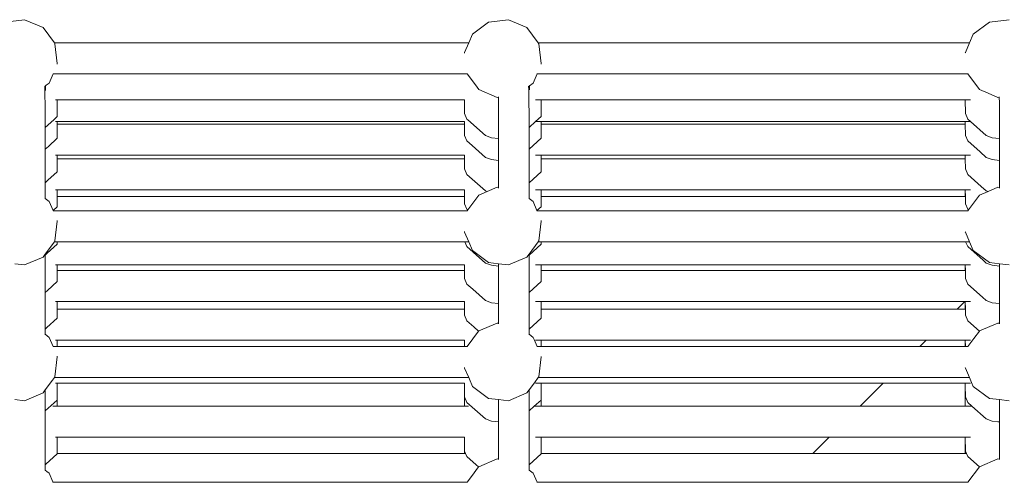
# Model space of a CAD drawing. Units: millimetres. Extents: x -13510 to 12491, y -3372 to 17186.
# Drawn here: x 1590 to 2099, y 6640 to 6879 of the extents above; entities that cross this region are included whole.
import ezdxf

# ---------------------------------------------------------------- set-up
doc = ezdxf.new("R2010")
doc.units = ezdxf.units.MM
doc.layers.add('Toestel 2D', color=7, linetype='Continuous', lineweight=20)

# ---------------------------------------------------------------- blocks, each defined once
blk = doc.blocks.new('2507_')
at = {"color": 0}
for p, q in [((2349.145, 881.431), (2350.173, 881.551)), ((2350.173, 881.551), (2351.124, 881.141)), ((2351.124, 881.141), (2351.712, 880.351)), ((2373.33, 880.812), (2374.161, 881.431)), ((2374.161, 881.431), (2375.189, 881.551)), ((2375.189, 881.551), (2376.14, 881.141)), ((2376.14, 881.141), (2376.728, 880.351)), ((2399.215, 880.812), (2400.046, 881.431)), ((2400.046, 881.431), (2401.074, 881.551)), ((2373.131, 880.351), (2373.33, 880.812)), ((2399.016, 880.351), (2399.215, 880.812)), ((2351.712, 880.351), (2351.742, 880.311)), ((2351.712, 880.351), (2373.131, 880.351)), ((2351.742, 880.311), (2351.862, 879.282)), ((2372.92, 879.862), (2373.131, 880.351)), ((2376.728, 880.351), (2376.758, 880.311)), ((2399.016, 880.351), (2376.728, 880.351)), ((2376.758, 880.311), (2376.878, 879.282)), ((2398.806, 879.862), (2399.016, 880.351)), ((2372.92, 879.862), (2372.915, 879.827)), ((2398.806, 879.862), (2398.802, 879.836)), ((2351.862, 879.282), (2351.858, 879.251)), ((2376.878, 879.282), (2376.875, 879.26)), ((2351.444, 878.277), (2351.649, 878.751)), ((2351.649, 878.751), (2351.646, 878.751)), ((2351.649, 878.751), (2373.053, 878.751)), ((2373.061, 878.751), (2373.053, 878.751)), ((2373.053, 878.751), (2373.479, 878.179)), ((2376.46, 878.277), (2376.665, 878.751)), ((2376.665, 878.751), (2376.659, 878.751)), ((2398.938, 878.751), (2376.665, 878.751)), ((2398.938, 878.751), (2399.536, 877.948)), ((2398.955, 878.751), (2398.938, 878.751)), ((2351.204, 878.098), (2351.213, 878.104)), ((2351.212, 878.118), (2351.213, 878.104)), ((2351.213, 878.104), (2351.258, 878.138)), ((2351.213, 878.104), (2351.217, 877.984)), ((2351.25, 877.897), (2351.258, 878.138)), ((2351.258, 878.138), (2351.294, 878.164)), ((2351.294, 878.164), (2351.444, 878.277)), ((2373.479, 878.179), (2373.651, 877.948)), ((2376.22, 878.098), (2376.229, 878.104)), ((2376.228, 878.118), (2376.229, 878.104)), ((2376.229, 878.104), (2376.274, 878.138)), ((2376.229, 878.104), (2376.233, 877.984)), ((2376.267, 877.931), (2376.274, 878.138)), ((2376.274, 878.138), (2376.46, 878.277)), ((2351.217, 877.984), (2351.222, 877.799)), ((2351.222, 877.799), (2351.226, 877.618)), ((2351.226, 877.618), (2351.231, 877.208)), ((2373.651, 877.948), (2374.602, 877.538)), ((2374.602, 877.538), (2374.675, 877.547)), ((2374.674, 877.573), (2374.675, 877.547)), ((2374.675, 877.547), (2374.679, 877.259)), ((2376.233, 877.984), (2376.237, 877.818)), ((2376.237, 877.818), (2376.242, 877.618)), ((2376.242, 877.618), (2376.242, 877.611)), ((2376.242, 877.611), (2376.247, 877.208)), ((2399.536, 877.948), (2399.984, 877.755)), ((2399.984, 877.755), (2400.487, 877.538)), ((2400.487, 877.538), (2400.56, 877.547)), ((2400.559, 877.573), (2400.56, 877.547)), ((2400.56, 877.547), (2400.564, 877.259)), ((2351.231, 877.208), (2351.233, 876.768)), ((2351.86, 877.412), (2351.774, 877.412)), ((2351.862, 876.548), (2351.86, 877.412)), ((2372.352, 877.412), (2351.86, 877.412)), ((2372.919, 877.413), (2372.352, 877.412)), ((2372.92, 876.698), (2372.919, 877.413)), ((2374.679, 877.259), (2374.68, 876.781)), ((2376.247, 877.208), (2376.249, 876.768)), ((2376.876, 877.412), (2376.584, 877.412)), ((2376.878, 876.548), (2376.876, 877.412)), ((2398.804, 877.412), (2376.876, 877.412)), ((2398.806, 876.698), (2398.804, 877.412)), ((2399.077, 877.412), (2398.804, 877.412)), ((2400.564, 877.259), (2400.566, 876.781)), ((2351.233, 876.768), (2351.233, 875.979)), ((2351.862, 876.548), (2351.683, 876.386)), ((2373.041, 876.416), (2372.92, 876.698)), ((2374.68, 876.781), (2374.68, 875.408)), ((2376.249, 876.768), (2376.249, 875.979)), ((2376.878, 876.548), (2376.591, 876.288)), ((2398.926, 876.416), (2398.806, 876.698)), ((2400.566, 876.781), (2400.566, 875.408)), ((2351.683, 876.386), (2351.233, 875.979)), ((2351.86, 876.288), (2351.774, 876.288)), ((2351.861, 876.156), (2351.86, 876.288)), ((2351.86, 876.288), (2372.915, 876.288)), ((2351.862, 875.424), (2351.861, 876.156)), ((2351.861, 876.156), (2372.915, 876.156)), ((2372.919, 876.29), (2372.915, 876.288)), ((2372.915, 876.156), (2372.919, 876.29)), ((2372.915, 876.156), (2372.915, 876.288)), ((2372.919, 876.156), (2372.915, 876.156)), ((2372.92, 875.574), (2372.915, 876.156)), ((2373.041, 876.416), (2373.081, 876.38)), ((2373.081, 876.38), (2374.005, 875.561)), ((2376.591, 876.288), (2376.249, 875.979)), ((2376.876, 876.288), (2376.591, 876.288)), ((2376.877, 876.156), (2376.876, 876.288)), ((2398.8, 876.288), (2376.876, 876.288)), ((2376.878, 875.424), (2376.877, 876.156)), ((2376.877, 876.156), (2398.8, 876.156)), ((2398.8, 876.156), (2398.8, 876.288)), ((2398.804, 876.288), (2398.8, 876.288)), ((2398.804, 876.156), (2398.8, 876.156)), ((2398.804, 876.156), (2398.804, 876.288)), ((2399.07, 876.288), (2398.804, 876.288)), ((2398.806, 875.574), (2398.804, 876.156)), ((2398.926, 876.416), (2399.07, 876.288)), ((2399.07, 876.288), (2399.89, 875.561)), ((2351.233, 875.979), (2351.233, 874.855)), ((2373.041, 875.292), (2372.92, 875.574)), ((2374.005, 875.561), (2374.303, 875.452)), ((2376.249, 875.979), (2376.249, 874.855)), ((2398.926, 875.292), (2398.806, 875.574)), ((2399.89, 875.561), (2400.188, 875.452)), ((2351.401, 875.007), (2351.233, 874.855)), ((2351.862, 875.424), (2351.401, 875.007)), ((2373.041, 875.292), (2373.303, 875.06)), ((2373.303, 875.06), (2374.005, 874.437)), ((2374.303, 875.452), (2374.68, 875.408)), ((2374.68, 875.408), (2374.68, 874.285)), ((2376.878, 875.424), (2376.249, 874.855)), ((2398.926, 875.292), (2399.572, 874.719)), ((2400.188, 875.452), (2400.566, 875.408)), ((2400.566, 875.408), (2400.566, 874.285)), ((2351.233, 874.855), (2351.233, 873.123)), ((2351.86, 874.556), (2351.774, 874.556)), ((2351.861, 874.355), (2351.86, 874.556)), ((2351.86, 874.556), (2372.914, 874.556)), ((2372.919, 874.557), (2372.914, 874.556)), ((2372.915, 874.355), (2372.914, 874.556)), ((2372.915, 874.355), (2372.919, 874.557)), ((2376.249, 874.855), (2376.249, 874.746)), ((2376.249, 874.746), (2376.249, 873.123)), ((2376.876, 874.556), (2376.584, 874.556)), ((2376.877, 874.355), (2376.876, 874.556)), ((2398.799, 874.556), (2376.876, 874.556)), ((2398.8, 874.355), (2398.799, 874.556)), ((2398.804, 874.556), (2398.799, 874.556)), ((2398.8, 874.355), (2398.804, 874.556)), ((2399.077, 874.556), (2398.804, 874.556)), ((2399.572, 874.719), (2399.89, 874.437)), ((2351.862, 873.692), (2351.861, 874.355)), ((2351.861, 874.355), (2372.915, 874.355)), ((2372.919, 874.355), (2372.915, 874.355)), ((2372.92, 873.842), (2372.915, 874.355)), ((2374.005, 874.437), (2374.303, 874.328)), ((2374.303, 874.328), (2374.68, 874.285)), ((2374.68, 874.285), (2374.68, 872.884)), ((2376.878, 873.692), (2376.877, 874.355)), ((2376.877, 874.355), (2398.8, 874.355)), ((2398.804, 874.355), (2398.8, 874.355)), ((2398.806, 873.842), (2398.8, 874.355)), ((2399.89, 874.437), (2400.188, 874.328)), ((2400.188, 874.328), (2400.566, 874.285)), ((2400.566, 874.285), (2400.566, 872.884)), ((2351.862, 873.692), (2351.382, 873.258)), ((2373.041, 873.56), (2372.92, 873.842)), ((2373.041, 873.56), (2373.317, 873.316)), ((2376.878, 873.692), (2376.249, 873.123)), ((2398.926, 873.56), (2398.806, 873.842)), ((2398.926, 873.56), (2399.624, 872.941)), ((2351.382, 873.258), (2351.233, 873.123)), ((2351.233, 873.123), (2351.233, 872.313)), ((2373.317, 873.316), (2374.005, 872.705)), ((2376.249, 873.123), (2376.249, 872.945)), ((2351.86, 872.755), (2351.774, 872.755)), ((2351.861, 872.425), (2351.86, 872.755)), ((2351.86, 872.755), (2372.914, 872.755)), ((2372.919, 872.756), (2372.914, 872.755)), ((2372.915, 872.425), (2372.914, 872.755)), ((2372.92, 872.425), (2372.919, 872.756)), ((2373.083, 871.721), (2373.651, 872.484)), ((2373.651, 872.484), (2374.092, 872.674)), ((2374.005, 872.705), (2374.092, 872.674)), ((2374.092, 872.674), (2374.602, 872.894)), ((2374.602, 872.894), (2374.68, 872.884)), ((2374.68, 872.884), (2374.68, 872.856)), ((2376.249, 872.945), (2376.249, 872.313)), ((2376.876, 872.755), (2376.584, 872.755)), ((2376.877, 872.425), (2376.876, 872.755)), ((2376.876, 872.755), (2398.799, 872.755)), ((2398.8, 872.425), (2398.799, 872.755)), ((2398.804, 872.755), (2398.799, 872.755)), ((2399.077, 872.755), (2398.804, 872.755)), ((2398.805, 872.425), (2398.804, 872.755)), ((2398.968, 871.721), (2399.536, 872.484)), ((2399.536, 872.484), (2399.977, 872.674)), ((2399.624, 872.941), (2399.89, 872.705)), ((2399.89, 872.705), (2399.977, 872.674)), ((2399.977, 872.674), (2400.487, 872.894)), ((2400.487, 872.894), (2400.566, 872.884)), ((2400.566, 872.884), (2400.566, 872.856)), ((2351.233, 872.313), (2351.444, 872.155)), ((2351.233, 872.313), (2351.233, 872.29)), ((2351.444, 872.155), (2351.644, 871.693)), ((2351.862, 871.891), (2351.861, 872.425)), ((2351.861, 872.425), (2372.915, 872.425)), ((2372.92, 872.425), (2372.915, 872.425)), ((2372.92, 872.04), (2372.92, 872.425)), ((2373.041, 871.759), (2372.92, 872.04)), ((2376.249, 872.313), (2376.46, 872.155)), ((2376.249, 872.313), (2376.249, 872.29)), ((2376.46, 872.155), (2376.66, 871.693)), ((2376.878, 871.891), (2376.877, 872.425)), ((2376.877, 872.425), (2398.8, 872.425)), ((2398.805, 872.425), (2398.8, 872.425)), ((2398.806, 872.04), (2398.805, 872.425)), ((2398.926, 871.759), (2398.806, 872.04)), ((2351.862, 871.891), (2351.644, 871.693)), ((2351.644, 871.693), (2351.649, 871.681)), ((2351.649, 871.681), (2351.646, 871.681)), ((2351.649, 871.681), (2373.053, 871.681)), ((2373.041, 871.759), (2373.083, 871.721)), ((2373.053, 871.681), (2373.083, 871.721)), ((2373.061, 871.681), (2373.053, 871.681)), ((2376.665, 871.681), (2376.659, 871.681)), ((2376.878, 871.891), (2376.66, 871.693)), ((2376.66, 871.693), (2376.665, 871.681)), ((2398.938, 871.681), (2376.665, 871.681)), ((2398.926, 871.759), (2398.968, 871.721)), ((2398.938, 871.681), (2398.968, 871.721)), ((2398.955, 871.681), (2398.938, 871.681)), ((2351.742, 870.121), (2351.862, 871.15)), ((2351.862, 871.15), (2351.858, 871.181)), ((2376.758, 870.121), (2376.878, 871.15)), ((2376.878, 871.15), (2376.875, 871.172)), ((2372.92, 870.57), (2372.915, 870.605)), ((2372.92, 870.57), (2373.131, 870.081)), ((2398.806, 870.57), (2398.802, 870.596)), ((2398.806, 870.57), (2399.016, 870.081)), ((2351.233, 869.438), (2351.712, 870.081)), ((2351.862, 869.961), (2351.346, 869.495)), ((2351.712, 870.081), (2351.742, 870.121)), ((2351.862, 870.081), (2351.712, 870.081)), ((2351.862, 869.961), (2351.862, 870.081)), ((2351.862, 870.081), (2372.933, 870.081)), ((2373.041, 869.83), (2372.933, 870.081)), ((2373.131, 870.081), (2372.933, 870.081)), ((2373.131, 870.081), (2373.33, 869.62)), ((2376.249, 869.438), (2376.728, 870.081)), ((2376.878, 869.961), (2376.249, 869.393)), ((2376.728, 870.081), (2376.758, 870.121)), ((2376.878, 870.081), (2376.728, 870.081)), ((2376.878, 869.961), (2376.878, 870.081)), ((2398.818, 870.081), (2376.878, 870.081)), ((2398.926, 869.83), (2398.818, 870.081)), ((2399.016, 870.081), (2398.818, 870.081)), ((2399.016, 870.081), (2399.215, 869.62)), ((2351.124, 869.291), (2351.233, 869.438)), ((2351.346, 869.495), (2351.233, 869.393)), ((2351.233, 869.438), (2351.233, 869.393)), ((2351.233, 869.393), (2351.233, 867.456)), ((2373.041, 869.83), (2373.368, 869.539)), ((2373.33, 869.62), (2374.161, 869.001)), ((2373.368, 869.539), (2374.005, 868.975)), ((2376.14, 869.291), (2376.249, 869.438)), ((2376.249, 869.438), (2376.249, 869.393)), ((2376.249, 869.393), (2376.249, 869.079)), ((2398.926, 869.83), (2399.727, 869.12)), ((2399.215, 869.62), (2400.046, 869.001)), ((2349.665, 868.941), (2350.173, 868.881)), ((2350.173, 868.881), (2351.124, 869.291)), ((2351.86, 868.889), (2351.774, 868.889)), ((2351.861, 868.596), (2351.86, 868.889)), ((2351.86, 868.889), (2372.914, 868.889)), ((2372.919, 868.89), (2372.914, 868.889)), ((2372.915, 868.596), (2372.914, 868.889)), ((2372.919, 868.596), (2372.919, 868.89)), ((2374.005, 868.975), (2374.303, 868.866)), ((2374.161, 869.001), (2374.68, 868.941)), ((2374.68, 868.941), (2375.189, 868.881)), ((2374.68, 868.941), (2374.68, 868.822)), ((2375.189, 868.881), (2376.14, 869.291)), ((2376.249, 869.079), (2376.249, 867.456)), ((2376.876, 868.889), (2376.584, 868.889)), ((2376.877, 868.596), (2376.876, 868.889)), ((2398.799, 868.889), (2376.876, 868.889)), ((2398.8, 868.596), (2398.799, 868.889)), ((2398.804, 868.889), (2398.799, 868.889)), ((2398.805, 868.596), (2398.804, 868.889)), ((2399.077, 868.889), (2398.804, 868.889)), ((2399.727, 869.12), (2399.89, 868.975)), ((2399.89, 868.975), (2400.188, 868.866)), ((2400.046, 869.001), (2400.566, 868.941)), ((2400.566, 868.941), (2400.566, 868.822)), ((2400.566, 868.941), (2401.074, 868.881)), ((2351.862, 868.025), (2351.861, 868.596)), ((2351.861, 868.596), (2372.915, 868.596)), ((2372.919, 868.596), (2372.915, 868.596)), ((2372.92, 868.175), (2372.919, 868.596)), ((2374.303, 868.866), (2374.68, 868.822)), ((2374.68, 868.822), (2374.68, 866.886)), ((2376.878, 868.025), (2376.877, 868.596)), ((2376.877, 868.596), (2398.8, 868.596)), ((2398.805, 868.596), (2398.8, 868.596)), ((2398.806, 868.175), (2398.805, 868.596)), ((2400.188, 868.866), (2400.566, 868.822)), ((2400.566, 868.822), (2400.566, 866.886)), ((2351.862, 868.025), (2351.358, 867.569)), ((2373.041, 867.893), (2372.92, 868.175)), ((2373.041, 867.893), (2373.346, 867.622)), ((2376.878, 868.025), (2376.249, 867.456)), ((2398.926, 867.893), (2398.806, 868.175)), ((2398.926, 867.893), (2399.694, 867.212)), ((2351.358, 867.569), (2351.233, 867.456)), ((2351.233, 867.456), (2351.233, 865.563)), ((2373.346, 867.622), (2374.005, 867.038)), ((2376.249, 867.456), (2376.249, 867.186)), ((2351.86, 866.996), (2351.774, 866.996)), ((2351.861, 866.602), (2351.86, 866.996)), ((2351.86, 866.996), (2372.914, 866.996)), ((2372.919, 866.997), (2372.914, 866.996)), ((2372.915, 866.602), (2372.914, 866.996)), ((2372.92, 866.602), (2372.919, 866.997)), ((2374.005, 867.038), (2374.303, 866.929)), ((2374.303, 866.929), (2374.68, 866.886)), ((2374.68, 866.886), (2374.68, 865.87)), ((2376.249, 867.186), (2376.249, 865.563)), ((2376.876, 866.996), (2376.584, 866.996)), ((2376.877, 866.602), (2376.876, 866.996)), ((2376.876, 866.996), (2398.779, 866.996)), ((2398.779, 866.996), (2398.385, 866.602)), ((2398.799, 866.996), (2398.779, 866.996)), ((2398.8, 866.602), (2398.799, 866.996)), ((2398.804, 866.996), (2398.799, 866.996)), ((2398.805, 866.602), (2398.804, 866.996)), ((2399.077, 866.996), (2398.804, 866.996)), ((2399.694, 867.212), (2399.89, 867.038)), ((2399.89, 867.038), (2400.188, 866.929)), ((2400.188, 866.929), (2400.566, 866.886)), ((2400.566, 866.886), (2400.566, 865.87)), ((2351.862, 866.131), (2351.861, 866.602)), ((2351.861, 866.602), (2372.915, 866.602)), ((2372.92, 866.602), (2372.915, 866.602)), ((2372.92, 866.281), (2372.92, 866.602)), ((2376.878, 866.131), (2376.877, 866.602)), ((2376.877, 866.602), (2398.385, 866.602)), ((2398.8, 866.602), (2398.385, 866.602)), ((2398.805, 866.602), (2398.8, 866.602)), ((2398.806, 866.281), (2398.805, 866.602)), ((2351.862, 866.131), (2351.33, 865.651)), ((2373.041, 866), (2372.92, 866.281)), ((2373.041, 866), (2373.398, 865.683)), ((2373.651, 865.469), (2374.602, 865.879)), ((2374.602, 865.879), (2374.68, 865.87)), ((2374.68, 865.87), (2374.68, 865.841)), ((2376.878, 866.131), (2376.249, 865.563)), ((2398.926, 866), (2398.806, 866.281)), ((2398.926, 866), (2399.531, 865.463)), ((2399.536, 865.469), (2400.487, 865.879)), ((2400.487, 865.879), (2400.566, 865.87)), ((2400.566, 865.87), (2400.566, 865.841)), ((2351.33, 865.651), (2351.233, 865.563)), ((2351.233, 865.563), (2351.233, 865.298)), ((2373.053, 864.667), (2373.646, 865.463)), ((2373.398, 865.683), (2373.646, 865.463)), ((2373.646, 865.463), (2373.651, 865.469)), ((2376.249, 865.563), (2376.249, 865.298)), ((2399.247, 865.082), (2399.531, 865.463)), ((2399.531, 865.463), (2399.536, 865.469)), ((2351.233, 865.298), (2351.444, 865.141)), ((2351.233, 865.298), (2351.233, 865.276)), ((2351.444, 865.141), (2351.649, 864.667)), ((2351.86, 865.002), (2351.774, 865.002)), ((2351.861, 864.667), (2351.86, 865.002)), ((2351.86, 865.002), (2372.913, 865.002)), ((2372.919, 865.003), (2372.913, 865.002)), ((2372.914, 864.667), (2372.913, 865.002)), ((2372.92, 864.667), (2372.919, 865.003)), ((2376.249, 865.298), (2376.46, 865.141)), ((2376.249, 865.298), (2376.249, 865.276)), ((2376.46, 865.141), (2376.507, 865.033)), ((2376.507, 865.033), (2376.665, 864.667)), ((2376.876, 865.002), (2376.584, 865.002)), ((2376.877, 864.667), (2376.876, 865.002)), ((2396.785, 865.002), (2376.876, 865.002)), ((2396.785, 865.002), (2396.45, 864.667)), ((2398.798, 865.002), (2396.785, 865.002)), ((2398.799, 864.667), (2398.798, 865.002)), ((2398.804, 865.002), (2398.798, 865.002)), ((2398.805, 864.667), (2398.804, 865.002)), ((2399.077, 865.002), (2398.804, 865.002)), ((2398.938, 864.667), (2399.247, 865.082)), ((2351.649, 864.667), (2351.646, 864.667)), ((2351.861, 864.667), (2351.649, 864.667)), ((2351.861, 864.667), (2372.914, 864.667)), ((2372.92, 864.667), (2372.914, 864.667)), ((2373.053, 864.667), (2372.92, 864.667)), ((2373.061, 864.667), (2373.053, 864.667)), ((2376.665, 864.667), (2376.659, 864.667)), ((2376.877, 864.667), (2376.665, 864.667)), ((2396.45, 864.667), (2376.877, 864.667)), ((2398.799, 864.667), (2396.45, 864.667)), ((2398.805, 864.667), (2398.799, 864.667)), ((2398.938, 864.667), (2398.805, 864.667)), ((2398.955, 864.667), (2398.938, 864.667)), ((2351.742, 863.107), (2351.862, 864.135)), ((2351.862, 864.135), (2351.858, 864.167)), ((2376.758, 863.107), (2376.878, 864.135)), ((2376.878, 864.135), (2376.875, 864.158)), ((2372.92, 863.556), (2372.915, 863.591)), ((2372.92, 863.556), (2373.131, 863.067)), ((2398.806, 863.556), (2398.802, 863.581)), ((2398.806, 863.556), (2399.016, 863.067)), ((2351.233, 862.423), (2351.615, 862.936)), ((2351.615, 862.936), (2351.712, 863.067)), ((2351.712, 863.067), (2351.742, 863.107)), ((2351.712, 863.067), (2373.131, 863.067)), ((2351.86, 862.774), (2351.774, 862.774)), ((2351.862, 861.91), (2351.86, 862.774)), ((2372.352, 862.774), (2351.86, 862.774)), ((2372.919, 862.775), (2372.352, 862.774)), ((2372.919, 862.638), (2372.919, 862.775)), ((2373.131, 863.067), (2373.167, 862.983)), ((2373.167, 862.983), (2373.33, 862.605)), ((2376.249, 862.423), (2376.527, 862.797)), ((2376.527, 862.797), (2376.728, 863.067)), ((2376.876, 862.774), (2376.584, 862.774)), ((2376.728, 863.067), (2376.758, 863.107)), ((2399.016, 863.067), (2376.728, 863.067)), ((2376.878, 861.91), (2376.876, 862.774)), ((2394.558, 862.774), (2376.876, 862.774)), ((2394.558, 862.774), (2393.364, 861.58)), ((2398.804, 862.774), (2394.558, 862.774)), ((2398.804, 862.638), (2398.804, 862.774)), ((2399.077, 862.774), (2398.804, 862.774)), ((2399.016, 863.067), (2399.13, 862.803)), ((2399.13, 862.803), (2399.215, 862.605)), ((2350.173, 861.867), (2351.124, 862.277)), ((2351.124, 862.277), (2351.233, 862.423)), ((2351.233, 862.423), (2351.233, 861.341)), ((2372.912, 862.632), (2372.919, 862.638)), ((2372.915, 861.58), (2372.912, 862.632)), ((2372.92, 862.06), (2372.919, 862.638)), ((2373.33, 862.605), (2374.161, 861.987)), ((2375.189, 861.867), (2376.14, 862.277)), ((2376.14, 862.277), (2376.249, 862.423)), ((2376.249, 862.423), (2376.249, 861.341)), ((2398.797, 862.632), (2398.804, 862.638)), ((2398.8, 861.58), (2398.797, 862.632)), ((2398.806, 862.06), (2398.804, 862.638)), ((2399.215, 862.605), (2400.046, 861.987)), ((2349.665, 861.926), (2350.173, 861.867)), ((2351.856, 861.904), (2351.233, 861.341)), ((2351.862, 861.91), (2351.856, 861.904)), ((2351.857, 861.58), (2351.856, 861.904)), ((2373.041, 861.778), (2372.92, 862.06)), ((2373.041, 861.778), (2374.005, 860.923)), ((2374.161, 861.987), (2374.68, 861.926)), ((2374.68, 861.926), (2375.189, 861.867)), ((2374.68, 861.926), (2374.68, 860.771)), ((2376.872, 861.904), (2376.514, 861.58)), ((2376.878, 861.91), (2376.872, 861.904)), ((2376.872, 861.58), (2376.872, 861.904)), ((2398.926, 861.778), (2398.806, 862.06)), ((2398.926, 861.778), (2399.149, 861.58)), ((2400.046, 861.987), (2400.566, 861.926)), ((2400.566, 861.926), (2401.074, 861.867)), ((2400.566, 861.926), (2400.566, 860.771)), ((2351.233, 861.341), (2351.233, 858.548)), ((2351.857, 861.58), (2351.636, 861.58)), ((2351.857, 861.58), (2372.915, 861.58)), ((2373.118, 861.58), (2372.915, 861.58)), ((2376.514, 861.58), (2376.249, 861.341)), ((2376.249, 861.341), (2376.249, 860.171)), ((2376.872, 861.58), (2376.514, 861.58)), ((2393.364, 861.58), (2376.872, 861.58)), ((2398.8, 861.58), (2393.364, 861.58)), ((2399.149, 861.58), (2398.8, 861.58)), ((2399.149, 861.58), (2399.89, 860.923)), ((2374.005, 860.923), (2374.303, 860.814)), ((2374.303, 860.814), (2374.528, 860.788)), ((2374.528, 860.788), (2374.68, 860.771)), ((2374.68, 860.771), (2374.68, 860.646)), ((2399.89, 860.923), (2400.188, 860.814)), ((2400.188, 860.814), (2400.484, 860.78)), ((2400.484, 860.78), (2400.566, 860.771)), ((2400.566, 860.771), (2400.566, 860.697)), ((2374.68, 860.646), (2374.68, 858.855)), ((2400.566, 860.697), (2400.566, 860.312)), ((2400.566, 860.312), (2400.566, 858.855)), ((2351.86, 859.98), (2351.774, 859.98)), ((2351.862, 859.146), (2351.86, 859.98)), ((2351.86, 859.98), (2372.913, 859.98)), ((2372.919, 859.982), (2372.913, 859.98)), ((2372.915, 859.146), (2372.913, 859.98)), ((2372.92, 859.266), (2372.919, 859.982)), ((2376.249, 860.171), (2376.249, 858.548)), ((2376.876, 859.98), (2376.584, 859.98)), ((2376.878, 859.146), (2376.876, 859.98)), ((2391.764, 859.98), (2376.876, 859.98)), ((2391.764, 859.98), (2390.929, 859.146)), ((2398.798, 859.98), (2391.764, 859.98)), ((2398.8, 859.146), (2398.798, 859.98)), ((2398.804, 859.98), (2398.798, 859.98)), ((2398.806, 859.266), (2398.804, 859.98)), ((2399.077, 859.98), (2398.804, 859.98)), ((2372.972, 859.146), (2372.92, 859.266)), ((2398.857, 859.146), (2398.806, 859.266)), ((2351.862, 859.116), (2351.273, 858.584)), ((2351.862, 859.116), (2351.862, 859.146)), ((2351.862, 859.146), (2372.915, 859.146)), ((2372.972, 859.146), (2372.915, 859.146)), ((2373.041, 858.985), (2372.972, 859.146)), ((2373.041, 858.985), (2373.517, 858.563)), ((2373.651, 858.455), (2374.602, 858.865)), ((2374.602, 858.865), (2374.68, 858.855)), ((2374.68, 858.855), (2374.68, 858.827)), ((2376.878, 859.116), (2376.249, 858.548)), ((2376.878, 859.116), (2376.878, 859.146)), ((2376.878, 859.146), (2390.929, 859.146)), ((2398.8, 859.146), (2390.929, 859.146)), ((2398.857, 859.146), (2398.8, 859.146)), ((2398.926, 858.985), (2398.857, 859.146)), ((2398.926, 858.985), (2399.531, 858.448)), ((2399.536, 858.455), (2400.487, 858.865)), ((2400.487, 858.865), (2400.566, 858.855)), ((2400.566, 858.855), (2400.566, 858.827)), ((2351.273, 858.584), (2351.233, 858.548)), ((2351.233, 858.548), (2351.233, 858.284)), ((2351.233, 858.284), (2351.233, 858.261)), ((2351.233, 858.284), (2351.323, 858.217)), ((2351.323, 858.217), (2351.444, 858.126)), ((2373.279, 857.956), (2373.646, 858.448)), ((2373.517, 858.563), (2373.646, 858.448)), ((2373.646, 858.448), (2373.651, 858.455)), ((2376.249, 858.548), (2376.249, 858.284)), ((2376.249, 858.284), (2376.46, 858.126)), ((2376.249, 858.284), (2376.249, 858.261)), ((2398.938, 857.652), (2399.531, 858.448)), ((2399.531, 858.448), (2399.536, 858.455)), ((2351.444, 858.126), (2351.637, 857.681)), ((2351.637, 857.681), (2351.649, 857.652)), ((2373.053, 857.652), (2373.279, 857.956)), ((2376.46, 858.126), (2376.665, 857.652)), ((2351.649, 857.652), (2351.646, 857.652)), ((2351.659, 857.653), (2351.649, 857.652)), ((2351.659, 857.653), (2373.053, 857.652)), ((2373.061, 857.652), (2373.053, 857.652)), ((2376.665, 857.652), (2376.659, 857.652)), ((2398.938, 857.652), (2376.665, 857.652)), ((2398.955, 857.652), (2398.938, 857.652))]:
    blk.add_line(p, q, dxfattribs=at)
blk = doc.blocks.new('VPL-21-2507')
at = {"layer": 'Toestel 2D', "color": 0, "xscale": 10, "yscale": 10, "zscale": 10}
blk.add_blockref('2507_', (-21909.21, -1936.29), dxfattribs=at)

msp = doc.modelspace()

# ---------------------------------------------------------------- block references
msp.add_blockref('VPL-21-2507', (0, 0))

doc.saveas('drawing.dxf')
